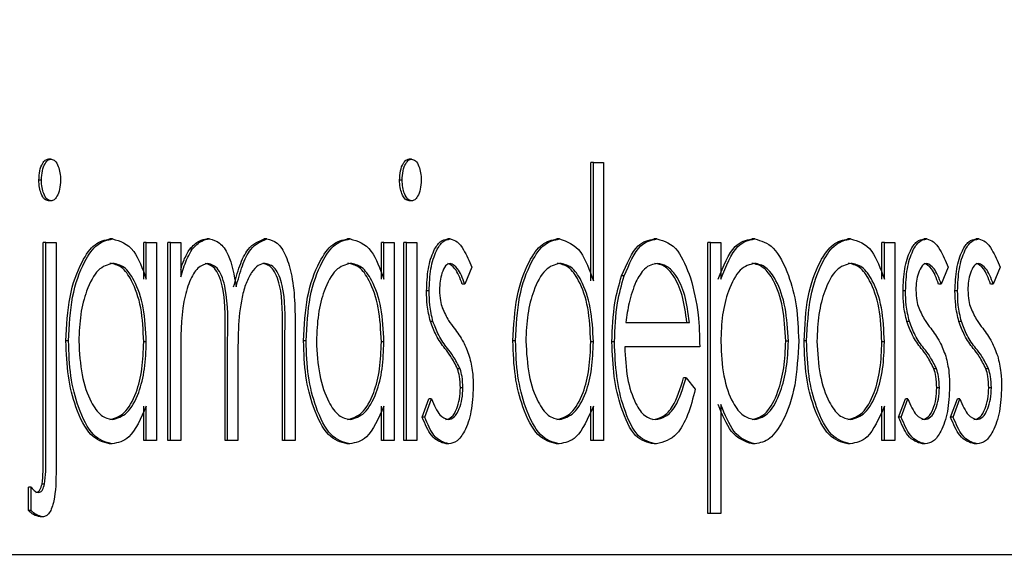
# Model space of a CAD drawing. Units: inches. Extents: x 0.3 to 17.1, y 0.3 to 10.7.
# Drawn here: x 14.6 to 14.6, y 2.8 to 2.9 of the extents above; entities that cross this region are included whole.
import ezdxf

# ---------------------------------------------------------------- set-up
doc = ezdxf.new("R2010")
doc.units = ezdxf.units.IN
doc.header["$MEASUREMENT"] = 0
doc.layers.add('FORMAT', color=7, linetype='Continuous')
doc.styles.add('SLDTEXTSTYLE0', font='TXT', dxfattribs={"width": 0.75})
doc.dimstyles.new('SLDDIMSTYLE0', dxfattribs={"dimtxt": 0.125, "dimasz": 0.13, "dimexe": 0, "dimexo": 0.0625, "dimgap": 0.03125, "dimtad": 0, "dimtih": 1, "dimtoh": 1, "dimlfac": 28, "dimrnd": 1e-09, "dimzin": 12, "dimdsep": 46, "dimtxsty": 'SLDTEXTSTYLE0', "dimsah": 1, "dimcen": 0.09, "dimadec": 0, "dimazin": 3, "dimtfac": 1, "dimtofl": 0, "dimtmove": 0, "dimatfit": 3, "dimfxl": 1, "dimfrac": 2, "dimtolj": 1, "dimtzin": 12, "dimarcsym": 0})

# ---------------------------------------------------------------- blocks, each defined once
blk = doc.blocks.new('_D_10')
at = {"layer": 'FORMAT'}
for p, q in [((12.938751, 3.347926), (12.938751, 1.766012)), ((15.988453, 3.347421), (15.988453, 1.766012)), ((12.938751, 1.891012), (14.24755, 1.891012)), ((15.988453, 1.891012), (14.663175, 1.891012))]:
    blk.add_line(p, q, dxfattribs=at)
for points in [[(12.938751, 1.891012), (13.068751, 1.871012), (13.068751, 1.911012)], [(15.988453, 1.891012), (15.858453, 1.911012), (15.858453, 1.871012)]]:
    blk.add_solid(points, dxfattribs=at)
at = {"layer": 'FORMAT', "insert": (14.24755, 1.952927), "char_height": 0.125, "attachment_point": 1, "style": 'SLDTEXTSTYLE0'}
blk.add_mtext('85.39', dxfattribs=at)

msp = doc.modelspace()

# ---------------------------------------------------------------- linework, layer by layer
at = {"color": 7, "linetype": 'Continuous', "lineweight": 25}
for p, q in [((14.556081, 2.849453), (14.556048, 2.849453)), ((14.560595, 2.849453), (14.560563, 2.849453)), ((14.562837, 2.847929), (14.562837, 2.84941)), ((14.56287, 2.84941), (14.562837, 2.84941)), ((14.56287, 2.847929), (14.56287, 2.84941)), ((14.56287, 2.84941), (14.562998, 2.84941)), ((14.562998, 2.84941), (14.562998, 2.84593)), ((14.555961, 2.849191), (14.555929, 2.849191)), ((14.560476, 2.849191), (14.560444, 2.849191)), ((14.556081, 2.848931), (14.556048, 2.848931)), ((14.560595, 2.848931), (14.560563, 2.848931)), ((14.555984, 2.845667), (14.555984, 2.848409)), ((14.556016, 2.848409), (14.555984, 2.848409)), ((14.556016, 2.848409), (14.556145, 2.848409)), ((14.556016, 2.845667), (14.556016, 2.848409)), ((14.556145, 2.848409), (14.556145, 2.845567)), ((14.55685, 2.848453), (14.556818, 2.848453)), ((14.557242, 2.84795), (14.557242, 2.848409)), ((14.557274, 2.848409), (14.557242, 2.848409)), ((14.557274, 2.84795), (14.557274, 2.848409)), ((14.557274, 2.848409), (14.557403, 2.848409)), ((14.557403, 2.848409), (14.557403, 2.84593)), ((14.557543, 2.84593), (14.557543, 2.848409)), ((14.557575, 2.848409), (14.557543, 2.848409)), ((14.557575, 2.84593), (14.557575, 2.848409)), ((14.557575, 2.848409), (14.557704, 2.848409)), ((14.557704, 2.848409), (14.557704, 2.847978)), ((14.558065, 2.848453), (14.558033, 2.848453)), ((14.558783, 2.848453), (14.558751, 2.848453)), ((14.559824, 2.848453), (14.559792, 2.848453)), ((14.560216, 2.84795), (14.560216, 2.848409)), ((14.560248, 2.848409), (14.560216, 2.848409)), ((14.560248, 2.84795), (14.560248, 2.848409)), ((14.560248, 2.848409), (14.560377, 2.848409)), ((14.560377, 2.848409), (14.560377, 2.84593)), ((14.560499, 2.84593), (14.560499, 2.848409)), ((14.560531, 2.848409), (14.560499, 2.848409)), ((14.560531, 2.84593), (14.560531, 2.848409)), ((14.560531, 2.848409), (14.56066, 2.848409)), ((14.56066, 2.848409), (14.56066, 2.84593)), ((14.561079, 2.848453), (14.561047, 2.848453)), ((14.562446, 2.848453), (14.562413, 2.848453)), ((14.563665, 2.848453), (14.563632, 2.848453)), ((14.564304, 2.845016), (14.564304, 2.848409)), ((14.564337, 2.848409), (14.564304, 2.848409)), ((14.564337, 2.845016), (14.564337, 2.848409)), ((14.564337, 2.848409), (14.564465, 2.848409)), ((14.564465, 2.848409), (14.564465, 2.84795)), ((14.564889, 2.848453), (14.564856, 2.848453)), ((14.566089, 2.848453), (14.566057, 2.848453)), ((14.566481, 2.84795), (14.566481, 2.848409)), ((14.566513, 2.848409), (14.566481, 2.848409)), ((14.566513, 2.84795), (14.566513, 2.848409)), ((14.566513, 2.848409), (14.566642, 2.848409)), ((14.566642, 2.848409), (14.566642, 2.84593)), ((14.567043, 2.848453), (14.56701, 2.848453)), ((14.567694, 2.848453), (14.567661, 2.848453)), ((14.557849, 2.848327), (14.557817, 2.848327)), ((14.561348, 2.8481), (14.56126, 2.847887)), ((14.567311, 2.8481), (14.567224, 2.847887)), ((14.567962, 2.8481), (14.567875, 2.847887)), ((14.563255, 2.84799), (14.563223, 2.84799)), ((14.560814, 2.847802), (14.560782, 2.847802)), ((14.56126, 2.847887), (14.561228, 2.847887)), ((14.566778, 2.847802), (14.566746, 2.847802)), ((14.567224, 2.847887), (14.567191, 2.847887)), ((14.567429, 2.847802), (14.567396, 2.847802)), ((14.567875, 2.847887), (14.567842, 2.847887)), ((14.560862, 2.84742), (14.56083, 2.84742)), ((14.563277, 2.847409), (14.564072, 2.847409)), ((14.566826, 2.84742), (14.566794, 2.84742)), ((14.567477, 2.84742), (14.567444, 2.84742)), ((14.5563, 2.847176), (14.556267, 2.847176)), ((14.557274, 2.847164), (14.557242, 2.847164)), ((14.55826, 2.84593), (14.55826, 2.84719)), ((14.558292, 2.84593), (14.558292, 2.84719)), ((14.558977, 2.84593), (14.558977, 2.847274)), ((14.559009, 2.84593), (14.559009, 2.847274)), ((14.559138, 2.847273), (14.559138, 2.84593)), ((14.559274, 2.847176), (14.559242, 2.847176)), ((14.560248, 2.847164), (14.560216, 2.847164)), ((14.561895, 2.847176), (14.561863, 2.847176)), ((14.56287, 2.847164), (14.562837, 2.847164)), ((14.563134, 2.847163), (14.563102, 2.847163)), ((14.565311, 2.847173), (14.565279, 2.847173)), ((14.565539, 2.847176), (14.565507, 2.847176)), ((14.566513, 2.847164), (14.566481, 2.847164)), ((14.564201, 2.847104), (14.563263, 2.847104)), ((14.557704, 2.846973), (14.557704, 2.84593)), ((14.558421, 2.846894), (14.558421, 2.84593)), ((14.561202, 2.846826), (14.56117, 2.846826)), ((14.567165, 2.846826), (14.567133, 2.846826)), ((14.567816, 2.846826), (14.567784, 2.846826)), ((14.564031, 2.846713), (14.563999, 2.846713)), ((14.564031, 2.846713), (14.564145, 2.846571)), ((14.561237, 2.84659), (14.561205, 2.84659)), ((14.567201, 2.84659), (14.567168, 2.84659)), ((14.567852, 2.84659), (14.567819, 2.84659)), ((14.560727, 2.846222), (14.560812, 2.846452)), ((14.560759, 2.846222), (14.560845, 2.846452)), ((14.560845, 2.846452), (14.560812, 2.846452)), ((14.56669, 2.846222), (14.566776, 2.846452)), ((14.566723, 2.846222), (14.566808, 2.846452)), ((14.566808, 2.846452), (14.566776, 2.846452)), ((14.567341, 2.846222), (14.567427, 2.846452)), ((14.567374, 2.846222), (14.567459, 2.846452)), ((14.567459, 2.846452), (14.567427, 2.846452)), ((14.557242, 2.84593), (14.557242, 2.846359)), ((14.557274, 2.84593), (14.557274, 2.846359)), ((14.560216, 2.84593), (14.560216, 2.846359)), ((14.560248, 2.84593), (14.560248, 2.846359)), ((14.562837, 2.84593), (14.562837, 2.846359)), ((14.56287, 2.84593), (14.56287, 2.846359)), ((14.564465, 2.846379), (14.564465, 2.845016)), ((14.566481, 2.84593), (14.566481, 2.846359)), ((14.566513, 2.84593), (14.566513, 2.846359)), ((14.560759, 2.846222), (14.560727, 2.846222)), ((14.566723, 2.846222), (14.56669, 2.846222)), ((14.567374, 2.846222), (14.567341, 2.846222)), ((14.557274, 2.84593), (14.557242, 2.84593)), ((14.557403, 2.84593), (14.557274, 2.84593)), ((14.557575, 2.84593), (14.557543, 2.84593)), ((14.557704, 2.84593), (14.557575, 2.84593)), ((14.558292, 2.84593), (14.55826, 2.84593)), ((14.558421, 2.84593), (14.558292, 2.84593)), ((14.559009, 2.84593), (14.558977, 2.84593)), ((14.559138, 2.84593), (14.559009, 2.84593)), ((14.560248, 2.84593), (14.560216, 2.84593)), ((14.560377, 2.84593), (14.560248, 2.84593)), ((14.560531, 2.84593), (14.560499, 2.84593)), ((14.56066, 2.84593), (14.560531, 2.84593)), ((14.56287, 2.84593), (14.562837, 2.84593)), ((14.562998, 2.84593), (14.56287, 2.84593)), ((14.566513, 2.84593), (14.566481, 2.84593)), ((14.566642, 2.84593), (14.566513, 2.84593)), ((14.556846, 2.845886), (14.556814, 2.845886)), ((14.55982, 2.845886), (14.559788, 2.845886)), ((14.561059, 2.845886), (14.561027, 2.845886)), ((14.562442, 2.845886), (14.562409, 2.845886)), ((14.563662, 2.845886), (14.563629, 2.845886)), ((14.564893, 2.845886), (14.56486, 2.845886)), ((14.566085, 2.845886), (14.566053, 2.845886)), ((14.567022, 2.845886), (14.56699, 2.845886)), ((14.567673, 2.845886), (14.567641, 2.845886)), ((14.5558, 2.845051), (14.5558, 2.845344)), ((14.555833, 2.845344), (14.5558, 2.845344)), ((14.555833, 2.845051), (14.555833, 2.845344)), ((14.556001, 2.845384), (14.555969, 2.845384)), ((14.555833, 2.845051), (14.5558, 2.845051)), ((14.555978, 2.844973), (14.555945, 2.844973)), ((14.564337, 2.845016), (14.564304, 2.845016)), ((14.564465, 2.845016), (14.564337, 2.845016)), ((14.545619, 2.844503), (14.586266, 2.844503))]:
    msp.add_line(p, q, dxfattribs=at)
for points, knots in [([(14.555929, 2.849191), (14.555931, 2.849231), (14.555936, 2.849312), (14.55597, 2.849396), (14.556008, 2.849446), (14.556035, 2.849451), (14.556048, 2.849453)], [0, 0, 0, 0, 0.279316, 0.558889, 0.779362, 1, 1, 1, 1]), ([(14.555961, 2.849191), (14.555964, 2.849231), (14.555968, 2.849312), (14.556002, 2.849396), (14.556041, 2.849446), (14.556067, 2.849451), (14.556081, 2.849453)], [0, 0, 0, 0, 0.279316, 0.558889, 0.779362, 1, 1, 1, 1]), ([(14.556081, 2.849453), (14.556098, 2.849449), (14.556132, 2.849441), (14.556171, 2.849372), (14.556196, 2.849286), (14.556199, 2.849222), (14.5562, 2.849191)], [0, 0, 0, 0, 0.279799, 0.559701, 0.779781, 1, 1, 1, 1]), ([(14.560444, 2.849191), (14.560446, 2.849231), (14.560451, 2.849311), (14.560485, 2.849395), (14.560523, 2.849446), (14.560549, 2.849451), (14.560563, 2.849453)], [0, 0, 0, 0, 0.279289, 0.558897, 0.779452, 1, 1, 1, 1]), ([(14.560476, 2.849191), (14.560479, 2.849231), (14.560483, 2.849311), (14.560517, 2.849395), (14.560555, 2.849446), (14.560582, 2.849451), (14.560595, 2.849453)], [0, 0, 0, 0, 0.279289, 0.558897, 0.779452, 1, 1, 1, 1]), ([(14.560595, 2.849453), (14.560612, 2.849449), (14.560646, 2.849441), (14.560685, 2.849372), (14.560711, 2.849286), (14.560714, 2.849222), (14.560715, 2.849191)], [0, 0, 0, 0, 0.2798695, 0.5598663, 0.7799105, 1, 1, 1, 1]), ([(14.556048, 2.848931), (14.556032, 2.848935), (14.555998, 2.848943), (14.555959, 2.849011), (14.555933, 2.849096), (14.55593, 2.849159), (14.555929, 2.849191)], [0, 0, 0, 0, 0.279815, 0.559702, 0.779832, 1, 1, 1, 1]), ([(14.556081, 2.848931), (14.556064, 2.848935), (14.55603, 2.848943), (14.555991, 2.849011), (14.555965, 2.849096), (14.555963, 2.849159), (14.555961, 2.849191)], [0, 0, 0, 0, 0.2798146, 0.5597023, 0.7798316, 1, 1, 1, 1]), ([(14.5562, 2.849191), (14.556198, 2.849151), (14.556193, 2.849071), (14.556159, 2.848988), (14.556121, 2.848938), (14.556094, 2.848933), (14.556081, 2.848931)], [0, 0, 0, 0, 0.279176, 0.558864, 0.779351, 1, 1, 1, 1]), ([(14.560563, 2.848931), (14.560546, 2.848935), (14.560512, 2.848944), (14.560474, 2.849012), (14.560448, 2.849097), (14.560445, 2.849159), (14.560444, 2.849191)], [0, 0, 0, 0, 0.279784, 0.559698, 0.779921, 1, 1, 1, 1]), ([(14.560595, 2.848931), (14.560578, 2.848935), (14.560545, 2.848944), (14.560506, 2.849012), (14.560481, 2.849097), (14.560478, 2.849159), (14.560476, 2.849191)], [0, 0, 0, 0, 0.279784, 0.559698, 0.779921, 1, 1, 1, 1]), ([(14.560715, 2.849191), (14.560713, 2.849151), (14.560708, 2.849071), (14.560673, 2.848988), (14.560635, 2.848938), (14.560608, 2.848933), (14.560595, 2.848931)], [0, 0, 0, 0, 0.27916, 0.558862, 0.779356, 1, 1, 1, 1]), ([(14.556267, 2.847176), (14.556277, 2.847366), (14.556297, 2.847746), (14.556449, 2.84816), (14.556628, 2.848414), (14.556754, 2.84844), (14.556818, 2.848453)], [0, 0, 0, 0, 0.279413, 0.559191, 0.779548, 1, 1, 1, 1]), ([(14.5563, 2.847176), (14.55631, 2.847366), (14.556329, 2.847746), (14.556481, 2.84816), (14.556661, 2.848414), (14.556787, 2.84844), (14.55685, 2.848453)], [0, 0, 0, 0, 0.279413, 0.559191, 0.779548, 1, 1, 1, 1]), ([(14.55685, 2.848453), (14.556944, 2.848427), (14.557114, 2.848382), (14.557225, 2.848082), (14.557274, 2.84795)], [0, 0, 0, 0, 0.559062, 1, 1, 1, 1]), ([(14.557817, 2.848327), (14.557856, 2.848367), (14.557925, 2.848439), (14.558, 2.848448), (14.558033, 2.848453)], [0, 0, 0, 0, 0.559743, 1, 1, 1, 1]), ([(14.557849, 2.848327), (14.557888, 2.848367), (14.557957, 2.848439), (14.558032, 2.848448), (14.558065, 2.848453)], [0, 0, 0, 0, 0.5597433, 1, 1, 1, 1]), ([(14.558065, 2.848453), (14.558107, 2.848442), (14.558191, 2.848422), (14.558328, 2.84824), (14.558372, 2.848), (14.558399, 2.847854)], [0, 0, 0, 0, 0.280809, 0.561507, 1, 1, 1, 1]), ([(14.558367, 2.847854), (14.55839, 2.847945), (14.558438, 2.848126), (14.558564, 2.848381), (14.55868, 2.848425), (14.558751, 2.848453)], [0, 0, 0, 0, 0.281263, 0.562094, 1, 1, 1, 1]), ([(14.558399, 2.847854), (14.558423, 2.847945), (14.55847, 2.848126), (14.558596, 2.848381), (14.558712, 2.848425), (14.558783, 2.848453)], [0, 0, 0, 0, 0.281263, 0.562094, 1, 1, 1, 1]), ([(14.558783, 2.848453), (14.558827, 2.848443), (14.558914, 2.848424), (14.559027, 2.848252), (14.559135, 2.847873), (14.559137, 2.84752), (14.559138, 2.847273)], [0, 0, 0, 0, 0.186885, 0.373579, 0.560268, 1, 1, 1, 1]), ([(14.559242, 2.847176), (14.559252, 2.847366), (14.559271, 2.847746), (14.559423, 2.84816), (14.559603, 2.848414), (14.559729, 2.84844), (14.559792, 2.848453)], [0, 0, 0, 0, 0.279413, 0.559191, 0.779548, 1, 1, 1, 1]), ([(14.559274, 2.847176), (14.559284, 2.847366), (14.559304, 2.847746), (14.559456, 2.84816), (14.559635, 2.848414), (14.559761, 2.84844), (14.559824, 2.848453)], [0, 0, 0, 0, 0.279413, 0.559191, 0.779548, 1, 1, 1, 1]), ([(14.559824, 2.848453), (14.559919, 2.848427), (14.560088, 2.848382), (14.560199, 2.848082), (14.560248, 2.84795)], [0, 0, 0, 0, 0.559062, 1, 1, 1, 1]), ([(14.560782, 2.847802), (14.560786, 2.847897), (14.560794, 2.848087), (14.560863, 2.848304), (14.560952, 2.848435), (14.561015, 2.848447), (14.561047, 2.848453)], [0, 0, 0, 0, 0.279936, 0.559437, 0.779611, 1, 1, 1, 1]), ([(14.560814, 2.847802), (14.560818, 2.847897), (14.560826, 2.848087), (14.560896, 2.848304), (14.560985, 2.848435), (14.561048, 2.848447), (14.561079, 2.848453)], [0, 0, 0, 0, 0.279936, 0.559437, 0.779611, 1, 1, 1, 1]), ([(14.561079, 2.848453), (14.561109, 2.848445), (14.561168, 2.848429), (14.561261, 2.848304), (14.561315, 2.848177), (14.561348, 2.8481)], [0, 0, 0, 0, 0.279553, 0.559703, 1, 1, 1, 1]), ([(14.561863, 2.847176), (14.561873, 2.847366), (14.561893, 2.847746), (14.562045, 2.84816), (14.562224, 2.848414), (14.56235, 2.84844), (14.562413, 2.848453)], [0, 0, 0, 0, 0.279413, 0.559191, 0.779548, 1, 1, 1, 1]), ([(14.561895, 2.847176), (14.561905, 2.847366), (14.561925, 2.847746), (14.562077, 2.84816), (14.562256, 2.848414), (14.562383, 2.84844), (14.562446, 2.848453)], [0, 0, 0, 0, 0.279413, 0.559191, 0.779548, 1, 1, 1, 1]), ([(14.562446, 2.848453), (14.56254, 2.848422), (14.56271, 2.848367), (14.562821, 2.848063), (14.56287, 2.847929)], [0, 0, 0, 0, 0.558426, 1, 1, 1, 1]), ([(14.563223, 2.84799), (14.563287, 2.84814), (14.563402, 2.848408), (14.563562, 2.848439), (14.563632, 2.848453)], [0, 0, 0, 0, 0.558577, 1, 1, 1, 1]), ([(14.563255, 2.84799), (14.563319, 2.84814), (14.563435, 2.848408), (14.563594, 2.848439), (14.563665, 2.848453)], [0, 0, 0, 0, 0.558577, 1, 1, 1, 1]), ([(14.563665, 2.848453), (14.563758, 2.848427), (14.563924, 2.848381), (14.564037, 2.848092), (14.564087, 2.847965)], [0, 0, 0, 0, 0.558919, 1, 1, 1, 1]), ([(14.564433, 2.84795), (14.564498, 2.848113), (14.564615, 2.848404), (14.564782, 2.848438), (14.564856, 2.848453)], [0, 0, 0, 0, 0.558418, 1, 1, 1, 1]), ([(14.564465, 2.84795), (14.564531, 2.848113), (14.564647, 2.848404), (14.564815, 2.848438), (14.564889, 2.848453)], [0, 0, 0, 0, 0.558418, 1, 1, 1, 1]), ([(14.564889, 2.848453), (14.564969, 2.848431), (14.56513, 2.848387), (14.565309, 2.848042), (14.565422, 2.847625), (14.565434, 2.847326), (14.56544, 2.847176)], [0, 0, 0, 0, 0.2796269, 0.559432, 0.7797032, 1, 1, 1, 1]), ([(14.565507, 2.847176), (14.565517, 2.847366), (14.565536, 2.847746), (14.565688, 2.84816), (14.565868, 2.848414), (14.565994, 2.84844), (14.566057, 2.848453)], [0, 0, 0, 0, 0.2794126, 0.5591913, 0.7795483, 1, 1, 1, 1]), ([(14.565539, 2.847176), (14.565549, 2.847366), (14.565569, 2.847746), (14.565721, 2.84816), (14.5659, 2.848414), (14.566026, 2.84844), (14.566089, 2.848453)], [0, 0, 0, 0, 0.279413, 0.559191, 0.779548, 1, 1, 1, 1]), ([(14.566089, 2.848453), (14.566184, 2.848427), (14.566353, 2.848382), (14.566464, 2.848082), (14.566513, 2.84795)], [0, 0, 0, 0, 0.5590621, 1, 1, 1, 1]), ([(14.566746, 2.847802), (14.566749, 2.847897), (14.566757, 2.848087), (14.566827, 2.848304), (14.566916, 2.848435), (14.566979, 2.848447), (14.56701, 2.848453)], [0, 0, 0, 0, 0.279936, 0.559437, 0.779611, 1, 1, 1, 1]), ([(14.566778, 2.847802), (14.566782, 2.847897), (14.566789, 2.848087), (14.566859, 2.848304), (14.566948, 2.848435), (14.567011, 2.848447), (14.567043, 2.848453)], [0, 0, 0, 0, 0.279936, 0.559437, 0.779611, 1, 1, 1, 1]), ([(14.567043, 2.848453), (14.567072, 2.848445), (14.567131, 2.848429), (14.567225, 2.848304), (14.567278, 2.848177), (14.567311, 2.8481)], [0, 0, 0, 0, 0.279553, 0.559703, 1, 1, 1, 1]), ([(14.567396, 2.847802), (14.5674, 2.847897), (14.567408, 2.848087), (14.567478, 2.848304), (14.567567, 2.848435), (14.56763, 2.848447), (14.567661, 2.848453)], [0, 0, 0, 0, 0.279936, 0.559437, 0.779611, 1, 1, 1, 1]), ([(14.567429, 2.847802), (14.567433, 2.847897), (14.56744, 2.848087), (14.56751, 2.848304), (14.567599, 2.848435), (14.567662, 2.848447), (14.567694, 2.848453)], [0, 0, 0, 0, 0.279936, 0.559437, 0.779611, 1, 1, 1, 1]), ([(14.567694, 2.848453), (14.567723, 2.848445), (14.567782, 2.848429), (14.567875, 2.848304), (14.567929, 2.848177), (14.567962, 2.8481)], [0, 0, 0, 0, 0.2795531, 0.5597029, 1, 1, 1, 1]), ([(14.557704, 2.848071), (14.557717, 2.848112), (14.557749, 2.848211), (14.557792, 2.848284), (14.557817, 2.848327)], [0, 0, 0, 0, 0.418033, 1, 1, 1, 1]), ([(14.557704, 2.847978), (14.557727, 2.848053), (14.557769, 2.848186), (14.557825, 2.848284), (14.557849, 2.848327)], [0, 0, 0, 0, 0.560148, 1, 1, 1, 1]), ([(14.556852, 2.848148), (14.55679, 2.848131), (14.556667, 2.848097), (14.556528, 2.847839), (14.556444, 2.847515), (14.556433, 2.847287), (14.556428, 2.847173)], [0, 0, 0, 0, 0.279767, 0.559291, 0.779719, 1, 1, 1, 1]), ([(14.557242, 2.847164), (14.557235, 2.847311), (14.557221, 2.847605), (14.557105, 2.847928), (14.556965, 2.848121), (14.556868, 2.848139), (14.556819, 2.848148)], [0, 0, 0, 0, 0.27966, 0.55921, 0.779487, 1, 1, 1, 1]), ([(14.557274, 2.847164), (14.557267, 2.847311), (14.557253, 2.847605), (14.557137, 2.847928), (14.556998, 2.848121), (14.5569, 2.848139), (14.556852, 2.848148)], [0, 0, 0, 0, 0.27966, 0.55921, 0.779487, 1, 1, 1, 1]), ([(14.558043, 2.848148), (14.558001, 2.848135), (14.557916, 2.84811), (14.55781, 2.84793), (14.557706, 2.847559), (14.557705, 2.847215), (14.557704, 2.846973)], [0, 0, 0, 0, 0.186544, 0.37335, 0.56013, 1, 1, 1, 1]), ([(14.55826, 2.84719), (14.558264, 2.847413), (14.558269, 2.847692), (14.558197, 2.847972), (14.558125, 2.848112), (14.558056, 2.848134), (14.558011, 2.848148)], [0, 0, 0, 0, 0.5005373, 0.6258968, 0.7513678, 1, 1, 1, 1]), ([(14.558292, 2.84719), (14.558296, 2.847413), (14.558301, 2.847692), (14.558229, 2.847972), (14.558158, 2.848112), (14.558089, 2.848134), (14.558043, 2.848148)], [0, 0, 0, 0, 0.500537, 0.625897, 0.751368, 1, 1, 1, 1]), ([(14.558761, 2.848148), (14.558731, 2.848143), (14.558671, 2.848132), (14.558589, 2.848039), (14.55852, 2.847904), (14.558419, 2.847549), (14.55842, 2.847185), (14.558421, 2.846894)], [0, 0, 0, 0, 0.125317, 0.250662, 0.376086, 0.501515, 1, 1, 1, 1]), ([(14.558977, 2.847274), (14.55898, 2.847485), (14.558984, 2.84775), (14.558906, 2.847997), (14.558836, 2.84812), (14.558772, 2.848137), (14.558728, 2.848148)], [0, 0, 0, 0, 0.499445, 0.624933, 0.750561, 1, 1, 1, 1]), ([(14.559009, 2.847274), (14.559012, 2.847485), (14.559016, 2.84775), (14.558939, 2.847997), (14.558869, 2.84812), (14.558804, 2.848137), (14.558761, 2.848148)], [0, 0, 0, 0, 0.499445, 0.624933, 0.750561, 1, 1, 1, 1]), ([(14.559826, 2.848148), (14.559765, 2.848131), (14.559642, 2.848097), (14.559502, 2.847839), (14.559418, 2.847515), (14.559408, 2.847287), (14.559403, 2.847173)], [0, 0, 0, 0, 0.279767, 0.559291, 0.779719, 1, 1, 1, 1]), ([(14.560216, 2.847164), (14.560209, 2.847311), (14.560195, 2.847605), (14.560079, 2.847928), (14.55994, 2.848121), (14.559842, 2.848139), (14.559794, 2.848148)], [0, 0, 0, 0, 0.27966, 0.55921, 0.779487, 1, 1, 1, 1]), ([(14.560248, 2.847164), (14.560241, 2.847311), (14.560228, 2.847605), (14.560112, 2.847928), (14.559972, 2.848121), (14.559875, 2.848139), (14.559826, 2.848148)], [0, 0, 0, 0, 0.27966, 0.55921, 0.779487, 1, 1, 1, 1]), ([(14.561079, 2.848148), (14.561059, 2.848142), (14.561018, 2.848129), (14.560975, 2.848035), (14.560948, 2.847928), (14.560945, 2.847852), (14.560943, 2.847814)], [0, 0, 0, 0, 0.279313, 0.559072, 0.779518, 1, 1, 1, 1]), ([(14.561228, 2.847887), (14.5612, 2.847962), (14.561151, 2.848095), (14.561079, 2.848132), (14.561047, 2.848148)], [0, 0, 0, 0, 0.562045, 1, 1, 1, 1]), ([(14.56126, 2.847887), (14.561233, 2.847962), (14.561183, 2.848095), (14.561111, 2.848132), (14.561079, 2.848148)], [0, 0, 0, 0, 0.562045, 1, 1, 1, 1]), ([(14.562447, 2.848148), (14.562386, 2.848131), (14.562263, 2.848097), (14.562124, 2.847839), (14.56204, 2.847515), (14.562029, 2.847287), (14.562024, 2.847173)], [0, 0, 0, 0, 0.279767, 0.559291, 0.779719, 1, 1, 1, 1]), ([(14.562837, 2.847164), (14.56283, 2.847311), (14.562817, 2.847605), (14.562701, 2.847928), (14.562561, 2.848121), (14.562464, 2.848139), (14.562415, 2.848148)], [0, 0, 0, 0, 0.27966, 0.55921, 0.779487, 1, 1, 1, 1]), ([(14.56287, 2.847164), (14.562863, 2.847311), (14.562849, 2.847605), (14.562733, 2.847928), (14.562594, 2.848121), (14.562496, 2.848139), (14.562447, 2.848148)], [0, 0, 0, 0, 0.27966, 0.55921, 0.779487, 1, 1, 1, 1]), ([(14.563671, 2.848148), (14.563616, 2.848137), (14.563516, 2.848116), (14.563436, 2.847977), (14.563401, 2.847916)], [0, 0, 0, 0, 0.559458, 1, 1, 1, 1]), ([(14.56404, 2.847409), (14.564024, 2.847526), (14.563992, 2.84776), (14.563882, 2.847996), (14.56376, 2.848125), (14.563679, 2.848141), (14.563639, 2.848148)], [0, 0, 0, 0, 0.280138, 0.559194, 0.779598, 1, 1, 1, 1]), ([(14.564072, 2.847409), (14.564056, 2.847526), (14.564025, 2.84776), (14.563915, 2.847996), (14.563793, 2.848125), (14.563712, 2.848141), (14.563671, 2.848148)], [0, 0, 0, 0, 0.2801382, 0.5591944, 0.7795977, 1, 1, 1, 1]), ([(14.564888, 2.848148), (14.564826, 2.848132), (14.564701, 2.848101), (14.564562, 2.847837), (14.564477, 2.84751), (14.564469, 2.847279), (14.564465, 2.847164)], [0, 0, 0, 0, 0.279747, 0.559315, 0.779515, 1, 1, 1, 1]), ([(14.565279, 2.847173), (14.56527, 2.847318), (14.565253, 2.847607), (14.56514, 2.847931), (14.565, 2.848117), (14.564903, 2.848138), (14.564855, 2.848148)], [0, 0, 0, 0, 0.279387, 0.559092, 0.779508, 1, 1, 1, 1]), ([(14.565311, 2.847173), (14.565302, 2.847318), (14.565285, 2.847607), (14.565172, 2.847931), (14.565032, 2.848117), (14.564936, 2.848138), (14.564888, 2.848148)], [0, 0, 0, 0, 0.279387, 0.559092, 0.779508, 1, 1, 1, 1]), ([(14.566091, 2.848148), (14.56603, 2.848131), (14.565907, 2.848097), (14.565767, 2.847839), (14.565683, 2.847515), (14.565673, 2.847287), (14.565668, 2.847173)], [0, 0, 0, 0, 0.279767, 0.559291, 0.779719, 1, 1, 1, 1]), ([(14.566481, 2.847164), (14.566474, 2.847311), (14.56646, 2.847605), (14.566344, 2.847928), (14.566205, 2.848121), (14.566107, 2.848139), (14.566059, 2.848148)], [0, 0, 0, 0, 0.27966, 0.55921, 0.779487, 1, 1, 1, 1]), ([(14.566513, 2.847164), (14.566506, 2.847311), (14.566493, 2.847605), (14.566377, 2.847928), (14.566237, 2.848121), (14.56614, 2.848139), (14.566091, 2.848148)], [0, 0, 0, 0, 0.27966, 0.55921, 0.779487, 1, 1, 1, 1]), ([(14.567043, 2.848148), (14.567022, 2.848142), (14.566982, 2.848129), (14.566938, 2.848035), (14.566911, 2.847928), (14.566908, 2.847852), (14.566907, 2.847814)], [0, 0, 0, 0, 0.2793129, 0.5590715, 0.7795178, 1, 1, 1, 1]), ([(14.567191, 2.847887), (14.567164, 2.847962), (14.567115, 2.848095), (14.567042, 2.848132), (14.56701, 2.848148)], [0, 0, 0, 0, 0.562045, 1, 1, 1, 1]), ([(14.567224, 2.847887), (14.567196, 2.847962), (14.567147, 2.848095), (14.567075, 2.848132), (14.567043, 2.848148)], [0, 0, 0, 0, 0.562045, 1, 1, 1, 1]), ([(14.567694, 2.848148), (14.567673, 2.848142), (14.567632, 2.848129), (14.567589, 2.848035), (14.567562, 2.847928), (14.567559, 2.847852), (14.567557, 2.847814)], [0, 0, 0, 0, 0.279313, 0.559072, 0.779518, 1, 1, 1, 1]), ([(14.567842, 2.847887), (14.567815, 2.847962), (14.567765, 2.848095), (14.567693, 2.848132), (14.567661, 2.848148)], [0, 0, 0, 0, 0.562045, 1, 1, 1, 1]), ([(14.567875, 2.847887), (14.567847, 2.847962), (14.567798, 2.848095), (14.567725, 2.848132), (14.567694, 2.848148)], [0, 0, 0, 0, 0.5620455, 1, 1, 1, 1]), ([(14.563102, 2.847163), (14.563108, 2.847331), (14.56312, 2.847632), (14.563191, 2.847881), (14.563223, 2.84799)], [0, 0, 0, 0, 0.5594271, 1, 1, 1, 1]), ([(14.563134, 2.847163), (14.563141, 2.847331), (14.563152, 2.847632), (14.563224, 2.847881), (14.563255, 2.84799)], [0, 0, 0, 0, 0.559427, 1, 1, 1, 1]), ([(14.563401, 2.847916), (14.56337, 2.847832), (14.563314, 2.847682), (14.563288, 2.847492), (14.563277, 2.847409)], [0, 0, 0, 0, 0.5587953, 1, 1, 1, 1]), ([(14.564087, 2.847965), (14.564124, 2.847815), (14.564191, 2.847549), (14.564198, 2.84724), (14.564201, 2.847104)], [0, 0, 0, 0, 0.558897, 1, 1, 1, 1]), ([(14.56083, 2.84742), (14.560814, 2.847487), (14.560787, 2.847607), (14.560783, 2.847742), (14.560782, 2.847802)], [0, 0, 0, 0, 0.559587, 1, 1, 1, 1]), ([(14.560862, 2.84742), (14.560847, 2.847487), (14.560819, 2.847607), (14.560816, 2.847742), (14.560814, 2.847802)], [0, 0, 0, 0, 0.559587, 1, 1, 1, 1]), ([(14.560943, 2.847814), (14.560946, 2.847768), (14.56095, 2.847686), (14.56097, 2.847619), (14.560979, 2.847589)], [0, 0, 0, 0, 0.559054, 1, 1, 1, 1]), ([(14.566794, 2.84742), (14.566778, 2.847487), (14.56675, 2.847607), (14.566747, 2.847742), (14.566746, 2.847802)], [0, 0, 0, 0, 0.559587, 1, 1, 1, 1]), ([(14.566826, 2.84742), (14.56681, 2.847487), (14.566782, 2.847607), (14.566779, 2.847742), (14.566778, 2.847802)], [0, 0, 0, 0, 0.559587, 1, 1, 1, 1]), ([(14.566907, 2.847814), (14.566909, 2.847768), (14.566913, 2.847686), (14.566933, 2.847619), (14.566942, 2.847589)], [0, 0, 0, 0, 0.559054, 1, 1, 1, 1]), ([(14.567444, 2.84742), (14.567429, 2.847487), (14.567401, 2.847607), (14.567398, 2.847742), (14.567396, 2.847802)], [0, 0, 0, 0, 0.559587, 1, 1, 1, 1]), ([(14.567477, 2.84742), (14.567461, 2.847487), (14.567433, 2.847607), (14.56743, 2.847742), (14.567429, 2.847802)], [0, 0, 0, 0, 0.559587, 1, 1, 1, 1]), ([(14.567557, 2.847814), (14.56756, 2.847768), (14.567564, 2.847686), (14.567584, 2.847619), (14.567593, 2.847589)], [0, 0, 0, 0, 0.559054, 1, 1, 1, 1]), ([(14.560979, 2.847589), (14.561004, 2.847534), (14.56105, 2.847435), (14.561104, 2.847365), (14.561128, 2.847334)], [0, 0, 0, 0, 0.559018, 1, 1, 1, 1]), ([(14.566942, 2.847589), (14.566968, 2.847534), (14.567014, 2.847435), (14.567068, 2.847365), (14.567092, 2.847334)], [0, 0, 0, 0, 0.559018, 1, 1, 1, 1]), ([(14.567593, 2.847589), (14.567619, 2.847534), (14.567664, 2.847435), (14.567719, 2.847365), (14.567743, 2.847334)], [0, 0, 0, 0, 0.559018, 1, 1, 1, 1]), ([(14.561011, 2.847082), (14.560973, 2.847132), (14.560904, 2.847222), (14.560853, 2.84736), (14.56083, 2.84742)], [0, 0, 0, 0, 0.560659, 1, 1, 1, 1]), ([(14.561043, 2.847082), (14.561005, 2.847132), (14.560937, 2.847222), (14.560885, 2.84736), (14.560862, 2.84742)], [0, 0, 0, 0, 0.560659, 1, 1, 1, 1]), ([(14.566974, 2.847082), (14.566936, 2.847132), (14.566868, 2.847222), (14.566816, 2.84736), (14.566794, 2.84742)], [0, 0, 0, 0, 0.560659, 1, 1, 1, 1]), ([(14.567007, 2.847082), (14.566968, 2.847132), (14.5669, 2.847222), (14.566849, 2.84736), (14.566826, 2.84742)], [0, 0, 0, 0, 0.560659, 1, 1, 1, 1]), ([(14.567625, 2.847082), (14.567587, 2.847132), (14.567519, 2.847222), (14.567467, 2.84736), (14.567444, 2.84742)], [0, 0, 0, 0, 0.560659, 1, 1, 1, 1]), ([(14.567657, 2.847082), (14.567619, 2.847132), (14.567551, 2.847222), (14.567499, 2.84736), (14.567477, 2.84742)], [0, 0, 0, 0, 0.560659, 1, 1, 1, 1]), ([(14.561128, 2.847334), (14.561168, 2.847282), (14.561239, 2.847189), (14.561293, 2.847048), (14.561317, 2.846986)], [0, 0, 0, 0, 0.560649, 1, 1, 1, 1]), ([(14.567092, 2.847334), (14.567132, 2.847282), (14.567202, 2.847189), (14.567257, 2.847048), (14.567281, 2.846986)], [0, 0, 0, 0, 0.560649, 1, 1, 1, 1]), ([(14.567743, 2.847334), (14.567782, 2.847282), (14.567853, 2.847189), (14.567907, 2.847048), (14.567931, 2.846986)], [0, 0, 0, 0, 0.560649, 1, 1, 1, 1]), ([(14.556814, 2.845886), (14.556733, 2.845908), (14.556572, 2.845953), (14.556394, 2.846304), (14.556284, 2.846727), (14.556273, 2.847026), (14.556267, 2.847176)], [0, 0, 0, 0, 0.279573, 0.559333, 0.779589, 1, 1, 1, 1]), ([(14.556846, 2.845886), (14.556765, 2.845908), (14.556604, 2.845953), (14.556426, 2.846304), (14.556316, 2.846727), (14.556305, 2.847026), (14.5563, 2.847176)], [0, 0, 0, 0, 0.279573, 0.559333, 0.779589, 1, 1, 1, 1]), ([(14.556428, 2.847173), (14.556437, 2.847028), (14.556454, 2.846738), (14.556567, 2.846415), (14.556706, 2.846224), (14.556802, 2.846202), (14.55685, 2.846191)], [0, 0, 0, 0, 0.279429, 0.559146, 0.77957, 1, 1, 1, 1]), ([(14.556818, 2.846191), (14.55688, 2.846208), (14.557002, 2.846243), (14.557146, 2.846492), (14.557229, 2.84682), (14.557237, 2.847049), (14.557242, 2.847164)], [0, 0, 0, 0, 0.279822, 0.559387, 0.779603, 1, 1, 1, 1]), ([(14.55685, 2.846191), (14.556912, 2.846208), (14.557035, 2.846243), (14.557178, 2.846492), (14.557261, 2.84682), (14.55727, 2.847049), (14.557274, 2.847164)], [0, 0, 0, 0, 0.279822, 0.559387, 0.779603, 1, 1, 1, 1]), ([(14.559788, 2.845886), (14.559707, 2.845908), (14.559546, 2.845953), (14.559368, 2.846304), (14.559258, 2.846727), (14.559247, 2.847026), (14.559242, 2.847176)], [0, 0, 0, 0, 0.279573, 0.559333, 0.779589, 1, 1, 1, 1]), ([(14.55982, 2.845886), (14.55974, 2.845908), (14.559579, 2.845953), (14.5594, 2.846304), (14.55929, 2.846727), (14.559279, 2.847026), (14.559274, 2.847176)], [0, 0, 0, 0, 0.279573, 0.559333, 0.779589, 1, 1, 1, 1]), ([(14.559403, 2.847173), (14.559411, 2.847028), (14.559429, 2.846738), (14.559542, 2.846415), (14.55968, 2.846224), (14.559777, 2.846202), (14.559825, 2.846191)], [0, 0, 0, 0, 0.279429, 0.559146, 0.77957, 1, 1, 1, 1]), ([(14.559793, 2.846191), (14.559854, 2.846208), (14.559977, 2.846243), (14.56012, 2.846492), (14.560203, 2.84682), (14.560212, 2.847049), (14.560216, 2.847164)], [0, 0, 0, 0, 0.2798222, 0.5593866, 0.7796028, 1, 1, 1, 1]), ([(14.559825, 2.846191), (14.559886, 2.846208), (14.560009, 2.846243), (14.560152, 2.846492), (14.560236, 2.84682), (14.560244, 2.847049), (14.560248, 2.847164)], [0, 0, 0, 0, 0.279822, 0.559387, 0.779603, 1, 1, 1, 1]), ([(14.562409, 2.845886), (14.562329, 2.845908), (14.562168, 2.845953), (14.561989, 2.846304), (14.561879, 2.846727), (14.561868, 2.847026), (14.561863, 2.847176)], [0, 0, 0, 0, 0.2795734, 0.559333, 0.7795891, 1, 1, 1, 1]), ([(14.562442, 2.845886), (14.562361, 2.845908), (14.5622, 2.845953), (14.562022, 2.846304), (14.561912, 2.846727), (14.561901, 2.847026), (14.561895, 2.847176)], [0, 0, 0, 0, 0.279573, 0.559333, 0.779589, 1, 1, 1, 1]), ([(14.562024, 2.847173), (14.562033, 2.847028), (14.56205, 2.846738), (14.562163, 2.846415), (14.562302, 2.846224), (14.562398, 2.846202), (14.562446, 2.846191)], [0, 0, 0, 0, 0.279429, 0.559146, 0.77957, 1, 1, 1, 1]), ([(14.562414, 2.846191), (14.562475, 2.846208), (14.562598, 2.846243), (14.562741, 2.846492), (14.562825, 2.84682), (14.562833, 2.847049), (14.562837, 2.847164)], [0, 0, 0, 0, 0.279822, 0.559387, 0.779603, 1, 1, 1, 1]), ([(14.562446, 2.846191), (14.562508, 2.846208), (14.562631, 2.846243), (14.562774, 2.846492), (14.562857, 2.84682), (14.562865, 2.847049), (14.56287, 2.847164)], [0, 0, 0, 0, 0.279822, 0.559387, 0.779603, 1, 1, 1, 1]), ([(14.563629, 2.845886), (14.563549, 2.845903), (14.56339, 2.845937), (14.563219, 2.846299), (14.563119, 2.846723), (14.563108, 2.847016), (14.563102, 2.847163)], [0, 0, 0, 0, 0.279885, 0.558859, 0.779462, 1, 1, 1, 1]), ([(14.563662, 2.845886), (14.563582, 2.845903), (14.563423, 2.845937), (14.563251, 2.846299), (14.563152, 2.846723), (14.56314, 2.847016), (14.563134, 2.847163)], [0, 0, 0, 0, 0.279885, 0.558859, 0.779462, 1, 1, 1, 1]), ([(14.564465, 2.847164), (14.564472, 2.847017), (14.564486, 2.846725), (14.564603, 2.846403), (14.564744, 2.846223), (14.564841, 2.846202), (14.56489, 2.846191)], [0, 0, 0, 0, 0.279654, 0.558875, 0.779455, 1, 1, 1, 1]), ([(14.564857, 2.846191), (14.564919, 2.846209), (14.565041, 2.846245), (14.565179, 2.846508), (14.565262, 2.846831), (14.565273, 2.847059), (14.565279, 2.847173)], [0, 0, 0, 0, 0.279628, 0.559247, 0.779775, 1, 1, 1, 1]), ([(14.56489, 2.846191), (14.564951, 2.846209), (14.565074, 2.846245), (14.565211, 2.846508), (14.565295, 2.846831), (14.565306, 2.847059), (14.565311, 2.847173)], [0, 0, 0, 0, 0.279628, 0.559247, 0.779775, 1, 1, 1, 1]), ([(14.56544, 2.847176), (14.56543, 2.846985), (14.565412, 2.846604), (14.565262, 2.846184), (14.565083, 2.845925), (14.564956, 2.845899), (14.564893, 2.845886)], [0, 0, 0, 0, 0.27954, 0.559273, 0.779559, 1, 1, 1, 1]), ([(14.566053, 2.845886), (14.565972, 2.845908), (14.565811, 2.845953), (14.565633, 2.846304), (14.565523, 2.846727), (14.565512, 2.847026), (14.565507, 2.847176)], [0, 0, 0, 0, 0.279573, 0.559333, 0.779589, 1, 1, 1, 1]), ([(14.566085, 2.845886), (14.566005, 2.845908), (14.565844, 2.845953), (14.565665, 2.846304), (14.565555, 2.846727), (14.565544, 2.847026), (14.565539, 2.847176)], [0, 0, 0, 0, 0.279573, 0.559333, 0.779589, 1, 1, 1, 1]), ([(14.565668, 2.847173), (14.565676, 2.847028), (14.565694, 2.846738), (14.565807, 2.846415), (14.565945, 2.846224), (14.566042, 2.846202), (14.56609, 2.846191)], [0, 0, 0, 0, 0.279429, 0.559146, 0.77957, 1, 1, 1, 1]), ([(14.566057, 2.846191), (14.566119, 2.846208), (14.566242, 2.846243), (14.566385, 2.846492), (14.566468, 2.84682), (14.566477, 2.847049), (14.566481, 2.847164)], [0, 0, 0, 0, 0.279822, 0.559387, 0.779603, 1, 1, 1, 1]), ([(14.56609, 2.846191), (14.566151, 2.846208), (14.566274, 2.846243), (14.566417, 2.846492), (14.566501, 2.84682), (14.566509, 2.847049), (14.566513, 2.847164)], [0, 0, 0, 0, 0.279822, 0.559387, 0.779603, 1, 1, 1, 1]), ([(14.56117, 2.846826), (14.561142, 2.846881), (14.561093, 2.84698), (14.561036, 2.847051), (14.561011, 2.847082)], [0, 0, 0, 0, 0.5590744, 1, 1, 1, 1]), ([(14.561202, 2.846826), (14.561174, 2.846881), (14.561125, 2.84698), (14.561068, 2.847051), (14.561043, 2.847082)], [0, 0, 0, 0, 0.559074, 1, 1, 1, 1]), ([(14.563263, 2.847104), (14.56327, 2.84697), (14.563283, 2.846701), (14.563384, 2.846398), (14.563511, 2.846217), (14.563601, 2.846199), (14.563645, 2.846191)], [0, 0, 0, 0, 0.279963, 0.559359, 0.779526, 1, 1, 1, 1]), ([(14.567133, 2.846826), (14.567106, 2.846881), (14.567056, 2.84698), (14.566999, 2.847051), (14.566974, 2.847082)], [0, 0, 0, 0, 0.559074, 1, 1, 1, 1]), ([(14.567165, 2.846826), (14.567138, 2.846881), (14.567089, 2.84698), (14.567032, 2.847051), (14.567007, 2.847082)], [0, 0, 0, 0, 0.559074, 1, 1, 1, 1]), ([(14.567784, 2.846826), (14.567756, 2.846881), (14.567707, 2.84698), (14.56765, 2.847051), (14.567625, 2.847082)], [0, 0, 0, 0, 0.559074, 1, 1, 1, 1]), ([(14.567816, 2.846826), (14.567789, 2.846881), (14.56774, 2.84698), (14.567683, 2.847051), (14.567657, 2.847082)], [0, 0, 0, 0, 0.559074, 1, 1, 1, 1]), ([(14.561317, 2.846986), (14.561333, 2.846919), (14.561361, 2.846799), (14.561365, 2.846663), (14.561366, 2.846603)], [0, 0, 0, 0, 0.559466, 1, 1, 1, 1]), ([(14.567281, 2.846986), (14.567297, 2.846919), (14.567325, 2.846799), (14.567328, 2.846663), (14.567329, 2.846603)], [0, 0, 0, 0, 0.559466, 1, 1, 1, 1]), ([(14.567931, 2.846986), (14.567947, 2.846919), (14.567976, 2.846799), (14.567979, 2.846663), (14.56798, 2.846603)], [0, 0, 0, 0, 0.559466, 1, 1, 1, 1]), ([(14.561205, 2.84659), (14.561203, 2.846638), (14.5612, 2.846724), (14.561179, 2.846795), (14.56117, 2.846826)], [0, 0, 0, 0, 0.559603, 1, 1, 1, 1]), ([(14.561237, 2.84659), (14.561235, 2.846638), (14.561232, 2.846724), (14.561211, 2.846795), (14.561202, 2.846826)], [0, 0, 0, 0, 0.559603, 1, 1, 1, 1]), ([(14.567168, 2.84659), (14.567167, 2.846638), (14.567163, 2.846724), (14.567142, 2.846795), (14.567133, 2.846826)], [0, 0, 0, 0, 0.559603, 1, 1, 1, 1]), ([(14.567201, 2.84659), (14.567199, 2.846638), (14.567195, 2.846724), (14.567175, 2.846795), (14.567165, 2.846826)], [0, 0, 0, 0, 0.559603, 1, 1, 1, 1]), ([(14.567819, 2.84659), (14.567817, 2.846638), (14.567814, 2.846724), (14.567793, 2.846795), (14.567784, 2.846826)], [0, 0, 0, 0, 0.559603, 1, 1, 1, 1]), ([(14.567852, 2.84659), (14.56785, 2.846638), (14.567846, 2.846724), (14.567825, 2.846795), (14.567816, 2.846826)], [0, 0, 0, 0, 0.559603, 1, 1, 1, 1]), ([(14.563613, 2.846191), (14.563656, 2.846199), (14.563743, 2.846217), (14.56389, 2.846364), (14.563958, 2.846581), (14.563999, 2.846713)], [0, 0, 0, 0, 0.280534, 0.560966, 1, 1, 1, 1]), ([(14.563645, 2.846191), (14.563689, 2.846199), (14.563775, 2.846217), (14.563923, 2.846364), (14.56399, 2.846581), (14.564031, 2.846713)], [0, 0, 0, 0, 0.280534, 0.560966, 1, 1, 1, 1]), ([(14.56102, 2.846191), (14.561046, 2.846197), (14.561098, 2.846209), (14.561158, 2.846314), (14.561198, 2.846444), (14.561203, 2.846541), (14.561205, 2.84659)], [0, 0, 0, 0, 0.2799881, 0.5597452, 0.7799628, 1, 1, 1, 1]), ([(14.561052, 2.846191), (14.561078, 2.846197), (14.56113, 2.846209), (14.56119, 2.846314), (14.56123, 2.846444), (14.561235, 2.846541), (14.561237, 2.84659)], [0, 0, 0, 0, 0.279988, 0.559745, 0.779963, 1, 1, 1, 1]), ([(14.561366, 2.846603), (14.561361, 2.846496), (14.56135, 2.846282), (14.561267, 2.846046), (14.561165, 2.845906), (14.561094, 2.845893), (14.561059, 2.845886)], [0, 0, 0, 0, 0.279548, 0.559226, 0.779475, 1, 1, 1, 1]), ([(14.564145, 2.846571), (14.564116, 2.846458), (14.564058, 2.846234), (14.563893, 2.845946), (14.563749, 2.845909), (14.563662, 2.845886)], [0, 0, 0, 0, 0.280919, 0.561407, 1, 1, 1, 1]), ([(14.566983, 2.846191), (14.567009, 2.846197), (14.567062, 2.846209), (14.567122, 2.846314), (14.567162, 2.846444), (14.567166, 2.846541), (14.567168, 2.84659)], [0, 0, 0, 0, 0.279988, 0.559745, 0.779963, 1, 1, 1, 1]), ([(14.567016, 2.846191), (14.567042, 2.846197), (14.567094, 2.846209), (14.567154, 2.846314), (14.567194, 2.846444), (14.567199, 2.846541), (14.567201, 2.84659)], [0, 0, 0, 0, 0.279988, 0.559745, 0.779963, 1, 1, 1, 1]), ([(14.567329, 2.846603), (14.567324, 2.846496), (14.567314, 2.846282), (14.56723, 2.846046), (14.567129, 2.845906), (14.567058, 2.845893), (14.567022, 2.845886)], [0, 0, 0, 0, 0.279548, 0.559226, 0.779475, 1, 1, 1, 1]), ([(14.567634, 2.846191), (14.56766, 2.846197), (14.567712, 2.846209), (14.567772, 2.846314), (14.567812, 2.846444), (14.567817, 2.846541), (14.567819, 2.84659)], [0, 0, 0, 0, 0.279988, 0.559745, 0.779963, 1, 1, 1, 1]), ([(14.567667, 2.846191), (14.567693, 2.846197), (14.567745, 2.846209), (14.567805, 2.846314), (14.567845, 2.846444), (14.567849, 2.846541), (14.567852, 2.84659)], [0, 0, 0, 0, 0.279988, 0.559745, 0.779963, 1, 1, 1, 1]), ([(14.56798, 2.846603), (14.567975, 2.846496), (14.567965, 2.846282), (14.567881, 2.846046), (14.567779, 2.845906), (14.567709, 2.845893), (14.567673, 2.845886)], [0, 0, 0, 0, 0.279548, 0.559226, 0.779475, 1, 1, 1, 1]), ([(14.560845, 2.846452), (14.560877, 2.846373), (14.560935, 2.846233), (14.561017, 2.846204), (14.561052, 2.846191)], [0, 0, 0, 0, 0.560833, 1, 1, 1, 1]), ([(14.566808, 2.846452), (14.566841, 2.846373), (14.566899, 2.846233), (14.56698, 2.846204), (14.567016, 2.846191)], [0, 0, 0, 0, 0.560833, 1, 1, 1, 1]), ([(14.567459, 2.846452), (14.567491, 2.846373), (14.56755, 2.846233), (14.567631, 2.846204), (14.567667, 2.846191)], [0, 0, 0, 0, 0.560833, 1, 1, 1, 1]), ([(14.557274, 2.846359), (14.557206, 2.846206), (14.557084, 2.845933), (14.556919, 2.845901), (14.556846, 2.845886)], [0, 0, 0, 0, 0.5587633, 1, 1, 1, 1]), ([(14.560248, 2.846359), (14.56018, 2.846206), (14.560059, 2.845933), (14.559893, 2.845901), (14.55982, 2.845886)], [0, 0, 0, 0, 0.558763, 1, 1, 1, 1]), ([(14.56287, 2.846359), (14.562802, 2.846206), (14.56268, 2.845933), (14.562515, 2.845901), (14.562442, 2.845886)], [0, 0, 0, 0, 0.558763, 1, 1, 1, 1]), ([(14.56486, 2.845886), (14.564767, 2.845916), (14.5646, 2.845968), (14.564484, 2.846253), (14.564433, 2.846379)], [0, 0, 0, 0, 0.558466, 1, 1, 1, 1]), ([(14.564893, 2.845886), (14.564799, 2.845916), (14.564632, 2.845968), (14.564517, 2.846253), (14.564465, 2.846379)], [0, 0, 0, 0, 0.558466, 1, 1, 1, 1]), ([(14.566513, 2.846359), (14.566445, 2.846206), (14.566324, 2.845933), (14.566158, 2.845901), (14.566085, 2.845886)], [0, 0, 0, 0, 0.558763, 1, 1, 1, 1]), ([(14.561027, 2.845886), (14.560962, 2.845906), (14.560845, 2.845941), (14.560763, 2.846136), (14.560727, 2.846222)], [0, 0, 0, 0, 0.559289, 1, 1, 1, 1]), ([(14.561059, 2.845886), (14.560994, 2.845906), (14.560878, 2.845941), (14.560795, 2.846136), (14.560759, 2.846222)], [0, 0, 0, 0, 0.559289, 1, 1, 1, 1]), ([(14.56699, 2.845886), (14.566925, 2.845906), (14.566809, 2.845941), (14.566727, 2.846136), (14.56669, 2.846222)], [0, 0, 0, 0, 0.559289, 1, 1, 1, 1]), ([(14.567022, 2.845886), (14.566957, 2.845906), (14.566841, 2.845941), (14.566759, 2.846136), (14.566723, 2.846222)], [0, 0, 0, 0, 0.559289, 1, 1, 1, 1]), ([(14.567641, 2.845886), (14.567576, 2.845906), (14.567459, 2.845941), (14.567377, 2.846136), (14.567341, 2.846222)], [0, 0, 0, 0, 0.559289, 1, 1, 1, 1]), ([(14.567673, 2.845886), (14.567608, 2.845906), (14.567492, 2.845941), (14.56741, 2.846136), (14.567374, 2.846222)], [0, 0, 0, 0, 0.559289, 1, 1, 1, 1]), ([(14.555969, 2.845384), (14.555974, 2.845436), (14.555985, 2.845529), (14.555984, 2.845624), (14.555984, 2.845667)], [0, 0, 0, 0, 0.558824, 1, 1, 1, 1]), ([(14.556145, 2.845567), (14.556143, 2.845429), (14.556141, 2.845256), (14.556093, 2.845086), (14.556061, 2.845019), (14.55602, 2.844979), (14.555992, 2.844975), (14.555978, 2.844973)], [0, 0, 0, 0, 0.498692, 0.62404, 0.749324, 0.874591, 1, 1, 1, 1]), ([(14.556001, 2.845384), (14.556007, 2.845436), (14.556017, 2.845529), (14.556017, 2.845624), (14.556016, 2.845667)], [0, 0, 0, 0, 0.558824, 1, 1, 1, 1]), ([(14.555833, 2.845344), (14.555849, 2.845324), (14.555878, 2.845289), (14.55591, 2.845281), (14.555924, 2.845277)], [0, 0, 0, 0, 0.560361, 1, 1, 1, 1]), ([(14.555892, 2.845277), (14.5559, 2.845279), (14.555918, 2.845281), (14.555947, 2.845312), (14.555961, 2.845357), (14.555969, 2.845384)], [0, 0, 0, 0, 0.280661, 0.561355, 1, 1, 1, 1]), ([(14.555924, 2.845277), (14.555933, 2.845279), (14.55595, 2.845281), (14.55598, 2.845312), (14.555993, 2.845357), (14.556001, 2.845384)], [0, 0, 0, 0, 0.280661, 0.561355, 1, 1, 1, 1]), ([(14.555945, 2.844973), (14.555917, 2.844979), (14.555868, 2.84499), (14.555821, 2.845032), (14.5558, 2.845051)], [0, 0, 0, 0, 0.55955, 1, 1, 1, 1]), ([(14.555978, 2.844973), (14.55595, 2.844979), (14.5559, 2.84499), (14.555853, 2.845032), (14.555833, 2.845051)], [0, 0, 0, 0, 0.55955, 1, 1, 1, 1])]:
    msp.add_open_spline(points, degree=3, knots=knots, dxfattribs=at)

# ---------------------------------------------------------------- dimensions: what is measured, and where the dimension line sits
at = {"layer": 'FORMAT'}
dim = msp.add_linear_dim(base=(15.988453, 1.891012), p1=(12.938751, 3.397926), p2=(15.988453, 3.397421), dimstyle='SLDDIMSTYLE0', dxfattribs=at)
dim.commit()
dim.dimension.update_dxf_attribs({"geometry": '_D_10', "text_midpoint": (14.455362, 1.891012), "dimtype": 160})

doc.saveas('drawing.dxf')
